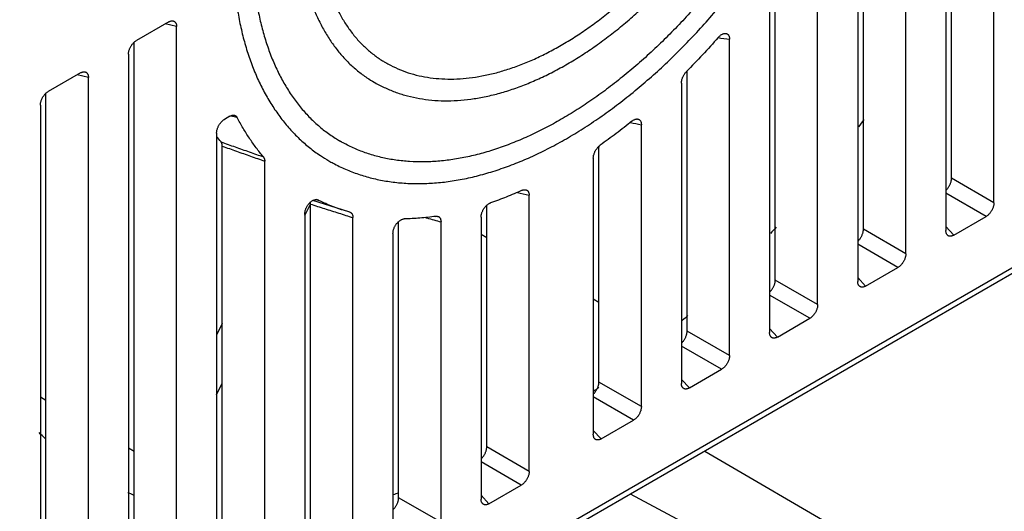
# Model space of a CAD drawing. Units: inches. Extents: x 7.8 to 62.6, y 7.8 to 49.4.
# Drawn here: x 57.3 to 59, y 38.6 to 39.4 of the extents above; entities that cross this region are included whole.
import ezdxf

# ---------------------------------------------------------------- set-up
doc = ezdxf.new("R2010")
doc.units = ezdxf.units.IN
doc.header["$LTSCALE"] = 1.21
doc.header["$MEASUREMENT"] = 0
doc.layers.get('0').update_dxf_attribs({"linetype": 'CONTINUOUS'})

msp = doc.modelspace()

# ---------------------------------------------------------------- linework, layer by layer
at = {"color": 7, "linetype": 'Continuous'}
for p, q in [((59.0263, 39.1217), (59.0263, 40.2455)), ((58.9527, 39.1642), (58.9527, 40.2182)), ((58.9429, 40.1973), (58.9429, 39.0735)), ((58.8734, 39.0334), (58.8734, 39.9326)), ((58.7998, 39.0759), (58.7998, 39.8157)), ((58.79, 39.7876), (58.79, 38.9853)), ((58.7205, 38.9452), (58.7205, 39.6151)), ((58.647, 38.9876), (58.647, 39.5354)), ((58.6372, 39.5132), (58.6372, 38.897)), ((57.5951, 39.435), (57.5391, 39.4027)), ((57.6088, 39.4271), (57.5892, 39.4316)), ((57.6088, 38.3033), (57.6088, 39.4271)), ((57.5352, 38.3458), (57.5352, 39.3998)), ((58.5677, 38.8569), (58.5677, 39.4053)), ((57.5254, 39.3789), (57.5254, 38.2551)), ((57.4422, 39.3467), (57.3862, 39.3144)), ((57.4559, 39.3388), (57.4363, 39.3433)), ((58.4941, 38.8994), (58.4941, 39.3501)), ((57.4559, 38.4477), (57.4559, 39.3388)), ((58.4843, 39.3292), (58.4843, 38.8088)), ((57.3823, 38.4902), (57.3823, 39.3115)), ((57.3725, 39.2907), (57.3725, 38.3996)), ((57.7014, 39.2717), (57.6919, 39.2662)), ((58.4148, 38.7686), (58.4148, 39.257)), ((57.6782, 39.2425), (57.6782, 38.3434)), ((59.4364, 39.2277), (57.1152, 37.8876)), ((59.4303, 39.2142), (57.1091, 37.8741)), ((57.6881, 38.434), (57.6881, 39.2198)), ((58.3409, 39.2193), (58.3412, 39.2178)), ((58.3412, 38.8111), (58.3412, 39.2196)), ((57.7616, 38.3915), (57.7616, 39.1938)), ((58.3314, 39.1988), (58.3314, 38.7205)), ((59.0263, 39.1217), (58.9527, 39.1642)), ((59.0126, 39.098), (58.9429, 39.1382)), ((57.8311, 39.0998), (57.8408, 39.1194)), ((57.8409, 38.5223), (57.8409, 39.1194)), ((57.8965, 39.1092), (57.8449, 39.1257)), ((57.8526, 39.127), (57.8541, 39.1264)), ((58.2202, 38.6563), (58.2202, 39.1346)), ((57.8311, 39.1016), (57.8311, 38.4317)), ((57.9092, 39.1054), (57.8965, 39.1092)), ((58.1467, 38.6988), (58.1467, 39.1174)), ((57.9145, 38.4798), (57.9145, 39.096)), ((57.9938, 38.6105), (57.9938, 39.0892)), ((58.0674, 38.5681), (58.0674, 39.0885)), ((58.1369, 39.0965), (58.1369, 38.6082)), ((58.9566, 39.0656), (59.0126, 39.098)), ((57.984, 39.0683), (57.984, 38.5199)), ((58.8734, 39.0334), (58.7998, 39.0759)), ((58.9566, 39.0656), (58.9429, 39.0803)), ((58.1369, 39.0674), (58.1467, 39.0617)), ((58.8597, 39.0097), (58.79, 39.05)), ((58.8037, 38.9774), (58.8597, 39.0097)), ((58.7205, 38.9452), (58.647, 38.9876)), ((58.8037, 38.9774), (58.79, 38.992)), ((58.3314, 38.955), (58.3412, 38.9494)), ((58.7069, 38.9215), (58.6372, 38.9617)), ((58.6508, 38.8891), (58.7069, 38.9215)), ((57.6881, 38.9123), (57.6782, 38.8924)), ((58.5677, 38.8569), (58.4941, 38.8994)), ((58.6508, 38.8891), (58.6372, 38.9038)), ((58.554, 38.8332), (58.4843, 38.8734)), ((58.498, 38.8009), (58.554, 38.8332)), ((58.498, 38.8009), (58.4843, 38.8155)), ((57.6782, 38.7891), (57.6881, 38.809)), ((58.4148, 38.7686), (58.3412, 38.8111)), ((57.3725, 38.7853), (57.3823, 38.7796)), ((58.4011, 38.7449), (58.3314, 38.7852)), ((58.3451, 38.7126), (58.4011, 38.7449)), ((58.3451, 38.7126), (58.3314, 38.7273)), ((57.5254, 38.697), (57.5352, 38.6914)), ((58.2202, 38.6563), (58.1467, 38.6988)), ((58.5248, 38.6914), (59.0179, 38.4043)), ((58.2066, 38.6326), (58.1369, 38.6729)), ((58.1505, 38.6003), (58.2066, 38.6326)), ((58.0674, 38.5681), (57.9938, 38.6105)), ((58.1505, 38.6003), (58.1369, 38.6149)), ((58.493, 38.5646), (58.3958, 38.6169))]:
    msp.add_line(p, q, dxfattribs=at)
for points, knots in [([(57.8729, 39.1944), (57.8753, 39.193), (57.8847, 39.1877), (57.9016, 39.1795), (57.9241, 39.1709), (57.9476, 39.164), (57.9719, 39.159), (57.9971, 39.1559), (58.023, 39.1546), (58.0496, 39.1553), (58.0768, 39.1578), (58.1046, 39.1623), (58.1328, 39.1687), (58.1614, 39.177), (58.1902, 39.1872), (58.2193, 39.1991), (58.2485, 39.2129), (58.2777, 39.2285), (58.3069, 39.2457), (58.336, 39.2646), (58.3649, 39.2851), (58.3935, 39.3072), (58.4219, 39.3308), (58.4498, 39.3557), (58.4773, 39.3821), (58.5043, 39.4097), (58.5306, 39.4385), (58.5563, 39.4685), (58.5813, 39.4996), (58.6055, 39.5317), (58.6289, 39.5646), (58.6514, 39.5984), (58.6729, 39.6329), (58.6934, 39.6681), (58.7129, 39.7039), (58.7312, 39.7401), (58.7484, 39.7767), (58.7644, 39.8137), (58.7791, 39.8508), (58.7926, 39.888), (58.8048, 39.9253), (58.8156, 39.9624), (58.825, 39.9994), (58.8331, 40.0362), (58.8397, 40.0726), (58.8449, 40.1086), (58.8486, 40.144), (58.8509, 40.1788), (58.8514, 40.2018), (58.8514, 40.2131)], [0, 0, 0, 0, 0.008296, 0.032197, 0.056282, 0.080656, 0.105429, 0.130737, 0.156632, 0.18319, 0.210508, 0.238589, 0.267479, 0.29722, 0.327791, 0.359216, 0.39149, 0.424579, 0.458494, 0.493193, 0.528634, 0.564816, 0.601669, 0.639151, 0.677235, 0.715847, 0.754939, 0.794461, 0.834341, 0.874525, 0.914948, 0.955542, 0.996245, 1.03699, 1.077709, 1.118334, 1.158802, 1.19905, 1.239004, 1.278615, 1.317814, 1.35654, 1.394752, 1.43238, 1.469382, 1.505725, 1.541339, 1.576211, 1.610321, 1.610321, 1.610321, 1.610321]), ([(58.8178, 40.2051), (58.8178, 40.1944), (58.8173, 40.1728), (58.8152, 40.1399), (58.8118, 40.1065), (58.8069, 40.0725), (58.8007, 40.038), (58.7931, 40.0032), (58.7842, 39.9681), (58.774, 39.9327), (58.7626, 39.8973), (58.7499, 39.8619), (58.7359, 39.8265), (58.7208, 39.7914), (58.7046, 39.7564), (58.6872, 39.7219), (58.6688, 39.6877), (58.6494, 39.6541), (58.629, 39.6211), (58.6078, 39.5888), (58.5857, 39.5572), (58.5627, 39.5266), (58.5391, 39.4968), (58.5148, 39.4681), (58.4898, 39.4405), (58.4643, 39.414), (58.4384, 39.3887), (58.412, 39.3648), (58.3852, 39.3421), (58.3582, 39.3209), (58.331, 39.3012), (58.3036, 39.283), (58.2762, 39.2663), (58.2487, 39.2512), (58.2214, 39.2378), (58.1941, 39.2261), (58.1671, 39.216), (58.1403, 39.2077), (58.1139, 39.2012), (58.0879, 39.1964), (58.0623, 39.1934), (58.0374, 39.1922), (58.013, 39.1928), (57.9892, 39.1952), (57.9663, 39.1994), (57.9441, 39.2054), (57.9227, 39.2132), (57.9057, 39.2211), (57.8958, 39.2265), (57.8926, 39.2284)], [0, 0, 0, 0, 0.032108, 0.064995, 0.098632, 0.132984, 0.16801, 0.203666, 0.239903, 0.27667, 0.313911, 0.351568, 0.389581, 0.427887, 0.466424, 0.505126, 0.543928, 0.582763, 0.621564, 0.660266, 0.698803, 0.73711, 0.775123, 0.812779, 0.85002, 0.886787, 0.923024, 0.95868, 0.993705, 1.028057, 1.061694, 1.09458, 1.126688, 1.157992, 1.188476, 1.218131, 1.246955, 1.274956, 1.30215, 1.328564, 1.354237, 1.379216, 1.403564, 1.427352, 1.450665, 1.473594, 1.496244, 1.518723, 1.529928, 1.529928, 1.529928, 1.529928]), ([(57.9515, 39.3305), (57.9519, 39.3303), (57.9582, 39.3267), (57.9707, 39.3203), (57.9897, 39.3126), (58.0094, 39.3065), (58.03, 39.3021), (58.0513, 39.2993), (58.0733, 39.2982), (58.0959, 39.2987), (58.1191, 39.301), (58.1427, 39.305), (58.1668, 39.3107), (58.1911, 39.3181), (58.2157, 39.3272), (58.2404, 39.3379), (58.2652, 39.3501), (58.29, 39.3639), (58.3147, 39.3792), (58.3393, 39.396), (58.3637, 39.4142), (58.3878, 39.4337), (58.4115, 39.4545), (58.4349, 39.4765), (58.4578, 39.4996), (58.4802, 39.5239), (58.502, 39.5492), (58.5232, 39.5754), (58.5436, 39.6026), (58.5633, 39.6305), (58.5822, 39.6591), (58.6003, 39.6884), (58.6174, 39.7183), (58.6336, 39.7486), (58.6488, 39.7794), (58.6629, 39.8105), (58.676, 39.8418), (58.6879, 39.8732), (58.6987, 39.9047), (58.7083, 39.9362), (58.7167, 39.9676), (58.7239, 39.9988), (58.7298, 40.0297), (58.7344, 40.0602), (58.7377, 40.0903), (58.7397, 40.1198), (58.7402, 40.1393), (58.7402, 40.149)], [0, 0, 0, 0, 0.001397, 0.021651, 0.042044, 0.062682, 0.083663, 0.105118, 0.127099, 0.149673, 0.172933, 0.196873, 0.221544, 0.246967, 0.273121, 0.300044, 0.327699, 0.356066, 0.385159, 0.414912, 0.445316, 0.476335, 0.507912, 0.54003, 0.572622, 0.605639, 0.639042, 0.672761, 0.706746, 0.740939, 0.775274, 0.809697, 0.844144, 0.878553, 0.912861, 0.947013, 0.980943, 1.014595, 1.04792, 1.080843, 1.113333, 1.145334, 1.176788, 1.207675, 1.237931, 1.267535, 1.296476, 1.296476, 1.296476, 1.296476]), ([(57.9712, 39.3646), (57.974, 39.363), (57.9823, 39.3584), (57.9969, 39.3517), (58.0151, 39.3453), (58.0341, 39.3406), (58.0538, 39.3374), (58.0742, 39.3359), (58.0951, 39.336), (58.1166, 39.3378), (58.1385, 39.3412), (58.1609, 39.3462), (58.1835, 39.3528), (58.2065, 39.3609), (58.2296, 39.3707), (58.2528, 39.3819), (58.2761, 39.3947), (58.2995, 39.4089), (58.3227, 39.4245), (58.3458, 39.4415), (58.3687, 39.4598), (58.3913, 39.4794), (58.4136, 39.5002), (58.4355, 39.5221), (58.4569, 39.5451), (58.4778, 39.5692), (58.4981, 39.5941), (58.5178, 39.62), (58.5367, 39.6466), (58.5549, 39.674), (58.5723, 39.702), (58.5887, 39.7306), (58.6043, 39.7596), (58.6189, 39.789), (58.6325, 39.8188), (58.6451, 39.8487), (58.6566, 39.8788), (58.667, 39.9089), (58.6762, 39.9389), (58.6842, 39.9689), (58.6911, 39.9986), (58.6967, 40.0279), (58.7011, 40.0569), (58.7043, 40.0854), (58.7062, 40.1134), (58.7066, 40.1318), (58.7066, 40.1409)], [0, 0, 0, 0, 0.00952, 0.028627, 0.047899, 0.067442, 0.087354, 0.107723, 0.128626, 0.150129, 0.172286, 0.195137, 0.218714, 0.243035, 0.268111, 0.29394, 0.320515, 0.347819, 0.375829, 0.404516, 0.433846, 0.463777, 0.494265, 0.525262, 0.556716, 0.588572, 0.620772, 0.653257, 0.685965, 0.718833, 0.751798, 0.784795, 0.81776, 0.850628, 0.883336, 0.915821, 0.948021, 0.979877, 1.011332, 1.042329, 1.072817, 1.102749, 1.132078, 1.160766, 1.188776, 1.216081, 1.216081, 1.216081, 1.216081]), ([(57.8508, 39.6355), (57.8508, 39.6267), (57.8512, 39.6096), (57.853, 39.5842), (57.856, 39.5598), (57.8602, 39.5364), (57.8657, 39.514), (57.8723, 39.4927), (57.88, 39.4725), (57.8889, 39.4535), (57.899, 39.4357), (57.9101, 39.4193), (57.9225, 39.4041), (57.9359, 39.3904), (57.9503, 39.3781), (57.9624, 39.3698), (57.9695, 39.3656), (57.9712, 39.3646)], [0, 0, 0, 0, 0.0261653, 0.0515295, 0.0761068, 0.0999163, 0.1229411, 0.1452335, 0.1668188, 0.1877443, 0.2081136, 0.2279687, 0.2474174, 0.2665546, 0.2854587, 0.3042444, 0.3102944, 0.3102944, 0.3102944, 0.3102944]), ([(57.8172, 39.6274), (57.8172, 39.6182), (57.8176, 39.5999), (57.8196, 39.5729), (57.8228, 39.5468), (57.8273, 39.5217), (57.8331, 39.4976), (57.8401, 39.4746), (57.8484, 39.4529), (57.8579, 39.4323), (57.8685, 39.4131), (57.8804, 39.3952), (57.8934, 39.3787), (57.9074, 39.3637), (57.9225, 39.3502), (57.9373, 39.3392), (57.9472, 39.333), (57.9515, 39.3305)], [0, 0, 0, 0, 0.0278167, 0.0548668, 0.0811414, 0.1066401, 0.1313719, 0.1553555, 0.1786202, 0.201207, 0.2231685, 0.2445691, 0.2654852, 0.2860043, 0.3062236, 0.3262481, 0.341209, 0.341209, 0.341209, 0.341209]), ([(57.706, 39.5632), (57.706, 39.5524), (57.7065, 39.5311), (57.7086, 39.4996), (57.7121, 39.4691), (57.717, 39.4396), (57.7233, 39.4113), (57.731, 39.3841), (57.74, 39.3582), (57.7504, 39.3336), (57.7621, 39.3104), (57.7751, 39.2886), (57.7893, 39.2684), (57.8047, 39.2497), (57.8213, 39.2325), (57.8391, 39.2171), (57.8564, 39.2044), (57.8679, 39.1973), (57.8729, 39.1944)], [0, 0, 0, 0, 0.0323944, 0.0639542, 0.0946697, 0.1245391, 0.1535692, 0.1817762, 0.2091863, 0.2358362, 0.2617738, 0.2870585, 0.3117608, 0.3359628, 0.3597564, 0.3832426, 0.4065297, 0.4239365, 0.4239365, 0.4239365, 0.4239365]), ([(57.7396, 39.5713), (57.7396, 39.561), (57.74, 39.5406), (57.742, 39.5106), (57.7454, 39.4816), (57.7501, 39.4536), (57.7561, 39.4268), (57.7635, 39.4011), (57.7721, 39.3767), (57.782, 39.3535), (57.7931, 39.3317), (57.8056, 39.3113), (57.8192, 39.2923), (57.8341, 39.2748), (57.8502, 39.2589), (57.8674, 39.2447), (57.8818, 39.2348), (57.8904, 39.2297), (57.8926, 39.2284)], [0, 0, 0, 0, 0.0309219, 0.060975, 0.0901633, 0.1185182, 0.1460143, 0.1726845, 0.1985762, 0.2237125, 0.2481756, 0.2720356, 0.295358, 0.318259, 0.3408187, 0.3631297, 0.385311, 0.3930216, 0.3930216, 0.3930216, 0.3930216]), ([(57.5951, 39.435), (57.5956, 39.4353), (57.5967, 39.4359), (57.5983, 39.4365), (57.5999, 39.4368), (57.6014, 39.4369), (57.6025, 39.4368), (57.6029, 39.4367), (57.603, 39.4367)], [0, 0, 0, 0, 0.001876342, 0.00362845, 0.005248349, 0.006752244, 0.008173839, 0.008263653, 0.008263653, 0.008263653, 0.008263653]), ([(57.603, 39.4367), (57.6034, 39.4366), (57.6042, 39.4363), (57.6054, 39.4357), (57.6064, 39.4347), (57.6072, 39.4336), (57.6079, 39.4322), (57.6084, 39.4307), (57.6087, 39.4289), (57.6088, 39.4277), (57.6088, 39.4271)], [0, 0, 0, 0, 0.00127036, 0.00260169, 0.00396155, 0.00538282, 0.00688564, 0.0085054, 0.01026014, 0.01214248, 0.01214248, 0.01214248, 0.01214248]), ([(58.548, 39.4081), (58.5485, 39.4086), (58.5495, 39.4097), (58.5511, 39.4112), (58.5528, 39.4125), (58.5544, 39.4135), (58.556, 39.4143), (58.5576, 39.4149), (58.5592, 39.4152), (58.5603, 39.4152), (58.561, 39.4152), (58.5612, 39.4152)], [0, 0, 0, 0, 0.00230237, 0.0045134, 0.00659978, 0.00854093, 0.01033857, 0.01200689, 0.01354962, 0.01499028, 0.0155614, 0.0155614, 0.0155614, 0.0155614]), ([(58.5612, 39.4152), (58.5615, 39.4151), (58.5621, 39.415), (58.5632, 39.4146), (58.5644, 39.4139), (58.5653, 39.413), (58.5662, 39.4119), (58.5668, 39.4105), (58.5673, 39.4089), (58.5676, 39.4071), (58.5677, 39.4059), (58.5677, 39.4053)], [0, 0, 0, 0, 0.00078696, 0.00209944, 0.00340019, 0.00473557, 0.00613897, 0.00765054, 0.00929748, 0.01108527, 0.01300334, 0.01300334, 0.01300334, 0.01300334]), ([(57.5254, 39.3789), (57.5254, 39.3796), (57.5254, 39.381), (57.5258, 39.383), (57.5262, 39.3851), (57.5269, 39.3873), (57.5278, 39.3894), (57.5288, 39.3914), (57.5299, 39.3934), (57.5312, 39.3954), (57.5326, 39.3971), (57.5341, 39.3988), (57.5357, 39.4003), (57.5373, 39.4016), (57.5385, 39.4023), (57.5391, 39.4027)], [0, 0, 0, 0, 0.00199159, 0.00408448, 0.00625031, 0.00847555, 0.01076072, 0.0130705, 0.01537643, 0.01768684, 0.01997226, 0.02219696, 0.02436379, 0.02646081, 0.02845911, 0.02845911, 0.02845911, 0.02845911]), ([(58.548, 39.4081), (58.5391, 39.3979), (58.5211, 39.378), (58.5025, 39.3586), (58.4932, 39.3491)], [0, 0, 0, 0, 0.04049147, 0.08048965, 0.08048965, 0.08048965, 0.08048965]), ([(57.4422, 39.3467), (57.4427, 39.347), (57.4438, 39.3476), (57.4455, 39.3482), (57.4471, 39.3486), (57.4486, 39.3487), (57.4496, 39.3486), (57.4501, 39.3484), (57.4501, 39.3484)], [0, 0, 0, 0, 0.001876341, 0.00362845, 0.005248349, 0.006752244, 0.008173839, 0.008263653, 0.008263653, 0.008263653, 0.008263653]), ([(57.4501, 39.3484), (57.4505, 39.3483), (57.4513, 39.3481), (57.4525, 39.3474), (57.4535, 39.3465), (57.4544, 39.3453), (57.4551, 39.344), (57.4555, 39.3424), (57.4558, 39.3407), (57.4559, 39.3395), (57.4559, 39.3388)], [0, 0, 0, 0, 0.00127036, 0.00260169, 0.00396155, 0.00538282, 0.00688564, 0.0085054, 0.01026014, 0.01214248, 0.01214248, 0.01214248, 0.01214248]), ([(58.4843, 39.3292), (58.4843, 39.3299), (58.4844, 39.3312), (58.4847, 39.3333), (58.4852, 39.3354), (58.4858, 39.3375), (58.4867, 39.3396), (58.4877, 39.3417), (58.4889, 39.3437), (58.4902, 39.3457), (58.4916, 39.3475), (58.4926, 39.3486), (58.4932, 39.3491)], [0, 0, 0, 0, 0.00197803, 0.00406504, 0.00623219, 0.0084618, 0.01075969, 0.01309127, 0.01542022, 0.01775097, 0.0200607, 0.022311, 0.022311, 0.022311, 0.022311]), ([(57.3725, 39.2907), (57.3725, 39.2914), (57.3726, 39.2927), (57.3729, 39.2948), (57.3734, 39.2969), (57.374, 39.299), (57.3749, 39.3011), (57.3759, 39.3032), (57.3771, 39.3052), (57.3783, 39.3071), (57.3798, 39.3089), (57.3813, 39.3105), (57.3828, 39.312), (57.3845, 39.3133), (57.3856, 39.3141), (57.3862, 39.3144)], [0, 0, 0, 0, 0.00199159, 0.00408448, 0.00625031, 0.00847555, 0.01076072, 0.0130705, 0.01537643, 0.01768684, 0.01997226, 0.02219696, 0.02436379, 0.02646081, 0.02845911, 0.02845911, 0.02845911, 0.02845911]), ([(57.7014, 39.2717), (57.7019, 39.272), (57.7029, 39.2725), (57.7045, 39.2731), (57.706, 39.2735), (57.7074, 39.2736), (57.7086, 39.2735), (57.7093, 39.2734), (57.7095, 39.2733)], [0, 0, 0, 0, 0.001755057, 0.003406292, 0.004944972, 0.006380405, 0.007742627, 0.008509758, 0.008509758, 0.008509758, 0.008509758]), ([(57.7095, 39.2733), (57.7097, 39.2733), (57.7103, 39.2731), (57.7112, 39.2726), (57.7123, 39.2719), (57.7132, 39.2709), (57.7136, 39.2701), (57.7138, 39.2697)], [0, 0, 0, 0, 0.000538521, 0.001807462, 0.003086358, 0.004407791, 0.005791322, 0.005791322, 0.005791322, 0.005791322]), ([(57.6782, 39.2425), (57.6782, 39.2432), (57.6783, 39.2446), (57.6786, 39.2466), (57.6791, 39.2487), (57.6798, 39.2509), (57.6806, 39.253), (57.6816, 39.255), (57.6828, 39.257), (57.6841, 39.259), (57.6855, 39.2607), (57.687, 39.2624), (57.6886, 39.2639), (57.6902, 39.2652), (57.6914, 39.2659), (57.6919, 39.2662)], [0, 0, 0, 0, 0.00199159, 0.00408448, 0.00625031, 0.00847555, 0.01076072, 0.0130705, 0.01537643, 0.01768684, 0.01997226, 0.02219696, 0.02436379, 0.02646081, 0.02845911, 0.02845911, 0.02845911, 0.02845911]), ([(57.7594, 39.2012), (57.755, 39.2063), (57.7466, 39.2169), (57.7348, 39.2335), (57.7238, 39.2512), (57.7171, 39.2634), (57.7138, 39.2697)], [0, 0, 0, 0, 0.02008067, 0.04048285, 0.06124351, 0.08239543, 0.08239543, 0.08239543, 0.08239543]), ([(58.3984, 39.263), (58.3894, 39.2558), (58.3714, 39.2416), (58.3529, 39.2281), (58.3436, 39.2215)], [0, 0, 0, 0, 0.0346951, 0.06875141, 0.06875141, 0.06875141, 0.06875141]), ([(58.3984, 39.263), (58.3989, 39.2635), (58.4, 39.2643), (58.4016, 39.2653), (58.4033, 39.266), (58.4048, 39.2666), (58.4064, 39.2668), (58.4077, 39.2669), (58.4085, 39.2668), (58.4088, 39.2667)], [0, 0, 0, 0, 0.00203582, 0.00396058, 0.00575333, 0.00741004, 0.0089569, 0.01040564, 0.01133738, 0.01133738, 0.01133738, 0.01133738]), ([(58.4088, 39.2667), (58.4089, 39.2667), (58.4095, 39.2666), (58.4104, 39.2662), (58.4116, 39.2655), (58.4125, 39.2646), (58.4134, 39.2634), (58.414, 39.2621), (58.4145, 39.2605), (58.4147, 39.2588), (58.4148, 39.2576), (58.4148, 39.257)], [0, 0, 0, 0, 0.00043315, 0.00173918, 0.00304318, 0.00437972, 0.00577478, 0.00725431, 0.00885504, 0.0105857, 0.01243669, 0.01243669, 0.01243669, 0.01243669]), ([(57.6881, 39.2198), (57.6881, 39.2203), (57.688, 39.2212), (57.6878, 39.2226), (57.6875, 39.2239), (57.6871, 39.2251), (57.6865, 39.2262), (57.6861, 39.2268), (57.6858, 39.2271)], [0, 0, 0, 0, 0.001482069, 0.002891685, 0.00422305, 0.005483073, 0.006681261, 0.007822102, 0.007822102, 0.007822102, 0.007822102]), ([(57.6858, 39.2271), (57.694, 39.2242), (57.7103, 39.2185), (57.7348, 39.2099), (57.7512, 39.2041), (57.7594, 39.2012)], [0, 0, 0, 0, 0.02590941, 0.05189366, 0.07795273, 0.07795273, 0.07795273, 0.07795273]), ([(58.3314, 39.1988), (58.3314, 39.1995), (58.3315, 39.2008), (58.3318, 39.2029), (58.3323, 39.205), (58.333, 39.2072), (58.3338, 39.2093), (58.3349, 39.2114), (58.336, 39.2134), (58.3374, 39.2153), (58.3388, 39.2171), (58.3403, 39.2188), (58.3419, 39.2203), (58.343, 39.2211), (58.3436, 39.2215)], [0, 0, 0, 0, 0.00199546, 0.00410236, 0.00629031, 0.00852994, 0.0108218, 0.01316299, 0.01551461, 0.01783731, 0.02012778, 0.0223858, 0.02457873, 0.02667223, 0.02667223, 0.02667223, 0.02667223]), ([(57.6881, 39.2198), (57.6962, 39.2169), (57.7125, 39.2111), (57.7371, 39.2025), (57.7534, 39.1967), (57.7616, 39.1938)], [0, 0, 0, 0, 0.02592643, 0.05192793, 0.07800446, 0.07800446, 0.07800446, 0.07800446]), ([(57.7594, 39.2012), (57.7596, 39.2009), (57.7601, 39.2003), (57.7606, 39.1992), (57.7611, 39.198), (57.7614, 39.1967), (57.7616, 39.1953), (57.7616, 39.1943), (57.7616, 39.1938)], [0, 0, 0, 0, 0.001148664, 0.002354975, 0.003623921, 0.00496555, 0.006387063, 0.007881984, 0.007881984, 0.007881984, 0.007881984]), ([(58.9429, 39.1433), (58.9433, 39.1436), (58.9441, 39.1445), (58.9455, 39.1459), (58.9469, 39.1477), (58.9482, 39.1496), (58.9493, 39.1516), (58.9503, 39.1537), (58.9512, 39.1558), (58.9518, 39.1579), (58.9523, 39.1601), (58.9526, 39.1621), (58.9527, 39.1635), (58.9527, 39.1642)], [0, 0, 0, 0, 0.00141387, 0.00363878, 0.00592383, 0.00823386, 0.01053972, 0.01284977, 0.01513521, 0.01736016, 0.01952664, 0.02162341, 0.02362192, 0.02362192, 0.02362192, 0.02362192]), ([(58.2081, 39.1433), (58.199, 39.1392), (58.1809, 39.1315), (58.1624, 39.1247), (58.1533, 39.1215)], [0, 0, 0, 0, 0.02986118, 0.0589808, 0.0589808, 0.0589808, 0.0589808]), ([(58.2081, 39.1433), (58.2086, 39.1435), (58.2097, 39.1439), (58.2113, 39.1443), (58.2128, 39.1444), (58.2139, 39.1443), (58.2145, 39.1442), (58.2146, 39.1442)], [0, 0, 0, 0, 0.001769335, 0.003423237, 0.004958811, 0.006389928, 0.006684288, 0.006684288, 0.006684288, 0.006684288]), ([(58.2146, 39.1442), (58.2149, 39.1441), (58.2157, 39.1438), (58.2168, 39.1432), (58.2178, 39.1423), (58.2187, 39.1411), (58.2194, 39.1397), (58.2199, 39.1382), (58.2202, 39.1364), (58.2202, 39.1352), (58.2202, 39.1346)], [0, 0, 0, 0, 0.00107744, 0.00243523, 0.00381126, 0.00523341, 0.00674249, 0.00837488, 0.01013625, 0.01201545, 0.01201545, 0.01201545, 0.01201545]), ([(57.8311, 39.1016), (57.8311, 39.1023), (57.8312, 39.1038), (57.8315, 39.106), (57.832, 39.1082), (57.8327, 39.1105), (57.8336, 39.1126), (57.8346, 39.1147), (57.8358, 39.1167), (57.837, 39.1186), (57.8384, 39.1204), (57.8399, 39.1219), (57.8414, 39.1233), (57.843, 39.1246), (57.8446, 39.1256), (57.8463, 39.1264), (57.848, 39.1269), (57.8496, 39.1272), (57.8512, 39.1272), (57.8522, 39.1271), (57.8526, 39.127)], [0, 0, 0, 0, 0.00218386, 0.00444618, 0.00675028, 0.0090715, 0.01141836, 0.01376645, 0.01608009, 0.01833777, 0.02056114, 0.0227302, 0.02481787, 0.02680964, 0.02873032, 0.0305687, 0.03231028, 0.03395728, 0.03554297, 0.03698279, 0.03698279, 0.03698279, 0.03698279]), ([(57.8409, 39.1197), (57.8409, 39.1202), (57.8409, 39.1212), (57.8407, 39.1221), (57.8406, 39.1226)], [0, 0, 0, 0, 0.001393763, 0.002848973, 0.002848973, 0.002848973, 0.002848973]), ([(57.8409, 39.1194), (57.8491, 39.1168), (57.8654, 39.1116), (57.8899, 39.1038), (57.9063, 39.0986), (57.9145, 39.096)], [0, 0, 0, 0, 0.02565353, 0.05137984, 0.07717887, 0.07717887, 0.07717887, 0.07717887]), ([(57.8965, 39.1092), (57.8943, 39.1099), (57.886, 39.1127), (57.8718, 39.1181), (57.8599, 39.1235), (57.8541, 39.1264)], [0, 0, 0, 0, 0.00672464, 0.02628259, 0.04573187, 0.04573187, 0.04573187, 0.04573187]), ([(58.1369, 39.0965), (58.1369, 39.0972), (58.1369, 39.0985), (58.1372, 39.1006), (58.1377, 39.1026), (58.1383, 39.1047), (58.1391, 39.1068), (58.1401, 39.1088), (58.1412, 39.1108), (58.1424, 39.1126), (58.1438, 39.1144), (58.1452, 39.116), (58.1467, 39.1175), (58.1483, 39.1188), (58.1499, 39.1199), (58.1516, 39.1208), (58.1527, 39.1213), (58.1533, 39.1215)], [0, 0, 0, 0, 0.00196142, 0.00401902, 0.0061442, 0.00831495, 0.01053891, 0.01279662, 0.01505411, 0.01728669, 0.01950904, 0.02169641, 0.02381717, 0.02585558, 0.02782244, 0.02970036, 0.03146926, 0.03146926, 0.03146926, 0.03146926]), ([(59.0263, 39.1217), (59.0263, 39.121), (59.0262, 39.1197), (59.0259, 39.1176), (59.0254, 39.1155), (59.0247, 39.1134), (59.0239, 39.1113), (59.0229, 39.1092), (59.0217, 39.1072), (59.0204, 39.1053), (59.019, 39.1035), (59.0175, 39.1018), (59.016, 39.1004), (59.0143, 39.0991), (59.0132, 39.0983), (59.0126, 39.098)], [0, 0, 0, 0, 0.00199159, 0.00408448, 0.00625031, 0.00847555, 0.01076072, 0.0130705, 0.01537643, 0.01768684, 0.01997226, 0.02219696, 0.02436379, 0.02646081, 0.02845911, 0.02845911, 0.02845911, 0.02845911]), ([(57.9092, 39.1054), (57.9095, 39.1053), (57.9103, 39.105), (57.9113, 39.1044), (57.9123, 39.1034), (57.9131, 39.1023), (57.9137, 39.101), (57.9142, 39.0994), (57.9144, 39.0978), (57.9145, 39.0966), (57.9145, 39.096)], [0, 0, 0, 0, 0.0010474, 0.00235716, 0.00368552, 0.00507462, 0.00654659, 0.00811443, 0.00979903, 0.01159436, 0.01159436, 0.01159436, 0.01159436]), ([(57.984, 39.0683), (57.984, 39.0689), (57.9841, 39.0703), (57.9844, 39.0724), (57.9848, 39.0746), (57.9855, 39.0767), (57.9863, 39.0788), (57.9873, 39.0808), (57.9884, 39.0828), (57.9897, 39.0846), (57.991, 39.0864), (57.9924, 39.088), (57.9939, 39.0894), (57.9955, 39.0907), (57.9971, 39.0918), (57.9988, 39.0927), (58.0004, 39.0933), (58.0021, 39.0937), (58.0032, 39.0938), (58.0037, 39.0938)], [0, 0, 0, 0, 0.00203328, 0.0041617, 0.00635373, 0.00857906, 0.01082361, 0.01308398, 0.01533646, 0.01757535, 0.01977533, 0.02193393, 0.02402794, 0.02605492, 0.02799796, 0.02986083, 0.03164054, 0.03332582, 0.03491113, 0.03491113, 0.03491113, 0.03491113]), ([(58.0585, 39.0982), (58.0493, 39.0969), (58.0311, 39.0948), (58.0127, 39.0939), (58.0037, 39.0938)], [0, 0, 0, 0, 0.02785564, 0.05499939, 0.05499939, 0.05499939, 0.05499939]), ([(58.0405, 39.0962), (58.0412, 39.0959), (58.0502, 39.0934), (58.0592, 39.0908), (58.0674, 39.0885)], [0, 0, 0, 0, 0.00239578, 0.02796479, 0.02796479, 0.02796479, 0.02796479]), ([(58.0585, 39.0982), (58.059, 39.0982), (58.06, 39.0983), (58.0611, 39.0982), (58.0617, 39.098), (58.0619, 39.098)], [0, 0, 0, 0, 0.001522825, 0.002961407, 0.00342392, 0.00342392, 0.00342392, 0.00342392]), ([(58.0619, 39.098), (58.0622, 39.0979), (58.0629, 39.0977), (58.064, 39.0971), (58.065, 39.0961), (58.0659, 39.095), (58.0665, 39.0936), (58.067, 39.0921), (58.0673, 39.0903), (58.0674, 39.0891), (58.0674, 39.0885)], [0, 0, 0, 0, 0.00091218, 0.00225683, 0.00362811, 0.00505535, 0.00655936, 0.00817742, 0.00992257, 0.01178535, 0.01178535, 0.01178535, 0.01178535]), ([(58.79, 39.0551), (58.7904, 39.0554), (58.7913, 39.0562), (58.7926, 39.0577), (58.794, 39.0595), (58.7953, 39.0614), (58.7964, 39.0634), (58.7975, 39.0655), (58.7983, 39.0676), (58.799, 39.0697), (58.7995, 39.0718), (58.7998, 39.0739), (58.7998, 39.0752), (58.7998, 39.0759)], [0, 0, 0, 0, 0.00141387, 0.00363878, 0.00592383, 0.00823386, 0.01053972, 0.01284977, 0.01513521, 0.01736016, 0.01952664, 0.02162341, 0.02362192, 0.02362192, 0.02362192, 0.02362192]), ([(58.9454, 39.0658), (58.9454, 39.0659), (58.945, 39.0662), (58.9444, 39.067), (58.9437, 39.0684), (58.9433, 39.07), (58.943, 39.0717), (58.9429, 39.0729), (58.9429, 39.0735)], [0, 0, 0, 0, 0.000083037, 0.001504305, 0.003007127, 0.004626884, 0.006381632, 0.008263966, 0.008263966, 0.008263966, 0.008263966]), ([(58.9566, 39.0656), (58.956, 39.0653), (58.955, 39.0648), (58.9533, 39.0642), (58.9517, 39.0638), (58.9502, 39.0637), (58.9488, 39.0639), (58.9475, 39.0643), (58.9463, 39.065), (58.9457, 39.0655), (58.9454, 39.0658)], [0, 0, 0, 0, 0.00187634, 0.00362845, 0.00524835, 0.00675224, 0.00817384, 0.00953359, 0.01086492, 0.01214214, 0.01214214, 0.01214214, 0.01214214]), ([(58.8734, 39.0334), (58.8734, 39.0328), (58.8733, 39.0314), (58.873, 39.0293), (58.8725, 39.0272), (58.8719, 39.0251), (58.871, 39.023), (58.87, 39.0209), (58.8689, 39.0189), (58.8676, 39.017), (58.8662, 39.0152), (58.8647, 39.0136), (58.8631, 39.0121), (58.8615, 39.0108), (58.8603, 39.0101), (58.8597, 39.0097)], [0, 0, 0, 0, 0.00199159, 0.00408448, 0.00625031, 0.00847555, 0.01076072, 0.0130705, 0.01537643, 0.01768684, 0.01997226, 0.02219696, 0.02436379, 0.02646081, 0.02845911, 0.02845911, 0.02845911, 0.02845911]), ([(58.6372, 38.9668), (58.6375, 38.9671), (58.6384, 38.968), (58.6397, 38.9694), (58.6411, 38.9712), (58.6424, 38.9731), (58.6436, 38.9751), (58.6446, 38.9772), (58.6454, 38.9793), (58.6461, 38.9814), (58.6466, 38.9835), (58.6469, 38.9856), (58.647, 38.987), (58.647, 38.9876)], [0, 0, 0, 0, 0.00141387, 0.00363878, 0.00592383, 0.00823386, 0.01053972, 0.01284977, 0.01513521, 0.01736016, 0.01952664, 0.02162341, 0.02362192, 0.02362192, 0.02362192, 0.02362192]), ([(58.7925, 38.9776), (58.7925, 38.9776), (58.7921, 38.978), (58.7915, 38.9788), (58.7909, 38.9802), (58.7904, 38.9817), (58.7901, 38.9834), (58.79, 38.9847), (58.79, 38.9853)], [0, 0, 0, 0, 0.000083037, 0.001504305, 0.003007127, 0.004626883, 0.006381632, 0.008263966, 0.008263966, 0.008263966, 0.008263966]), ([(58.8037, 38.9774), (58.8032, 38.9771), (58.8021, 38.9765), (58.8005, 38.9759), (58.7989, 38.9755), (58.7973, 38.9754), (58.7959, 38.9756), (58.7946, 38.976), (58.7934, 38.9767), (58.7928, 38.9773), (58.7925, 38.9776)], [0, 0, 0, 0, 0.00187634, 0.00362845, 0.00524835, 0.00675224, 0.00817384, 0.00953359, 0.01086492, 0.01214214, 0.01214214, 0.01214214, 0.01214214]), ([(58.7205, 38.9452), (58.7205, 38.9445), (58.7205, 38.9431), (58.7202, 38.9411), (58.7197, 38.939), (58.719, 38.9368), (58.7182, 38.9347), (58.7171, 38.9327), (58.716, 38.9307), (58.7147, 38.9288), (58.7133, 38.927), (58.7118, 38.9253), (58.7102, 38.9238), (58.7086, 38.9225), (58.7074, 38.9218), (58.7069, 38.9215)], [0, 0, 0, 0, 0.00199159, 0.00408448, 0.00625031, 0.00847555, 0.01076072, 0.0130705, 0.01537643, 0.01768684, 0.01997226, 0.02219696, 0.02436379, 0.02646081, 0.02845911, 0.02845911, 0.02845911, 0.02845911]), ([(58.4843, 38.8785), (58.4847, 38.8789), (58.4855, 38.8797), (58.4869, 38.8812), (58.4883, 38.883), (58.4896, 38.8849), (58.4907, 38.8869), (58.4917, 38.8889), (58.4926, 38.891), (58.4932, 38.8932), (58.4937, 38.8953), (58.494, 38.8973), (58.4941, 38.8987), (58.4941, 38.8994)], [0, 0, 0, 0, 0.00141387, 0.00363878, 0.00592383, 0.00823386, 0.01053972, 0.01284977, 0.01513521, 0.01736016, 0.01952664, 0.02162341, 0.02362192, 0.02362192, 0.02362192, 0.02362192]), ([(58.6396, 38.8893), (58.6396, 38.8893), (58.6393, 38.8897), (58.6387, 38.8905), (58.638, 38.8919), (58.6375, 38.8935), (58.6372, 38.8952), (58.6372, 38.8964), (58.6372, 38.897)], [0, 0, 0, 0, 0.000083037, 0.001504305, 0.003007127, 0.004626884, 0.006381632, 0.008263966, 0.008263966, 0.008263966, 0.008263966]), ([(58.6508, 38.8891), (58.6503, 38.8888), (58.6492, 38.8883), (58.6476, 38.8876), (58.646, 38.8873), (58.6445, 38.8872), (58.643, 38.8873), (58.6417, 38.8878), (58.6406, 38.8884), (58.6399, 38.889), (58.6396, 38.8893)], [0, 0, 0, 0, 0.00187634, 0.00362845, 0.00524835, 0.00675224, 0.00817384, 0.00953359, 0.01086492, 0.01214214, 0.01214214, 0.01214214, 0.01214214]), ([(58.5677, 38.8569), (58.5677, 38.8562), (58.5676, 38.8549), (58.5673, 38.8528), (58.5668, 38.8507), (58.5661, 38.8486), (58.5653, 38.8465), (58.5643, 38.8444), (58.5631, 38.8424), (58.5618, 38.8405), (58.5604, 38.8387), (58.5589, 38.8371), (58.5574, 38.8356), (58.5557, 38.8343), (58.5546, 38.8335), (58.554, 38.8332)], [0, 0, 0, 0, 0.00199159, 0.00408448, 0.00625031, 0.00847555, 0.01076072, 0.0130705, 0.01537643, 0.01768684, 0.01997226, 0.02219696, 0.02436379, 0.02646081, 0.02845911, 0.02845911, 0.02845911, 0.02845911]), ([(58.3314, 38.7903), (58.3318, 38.7906), (58.3327, 38.7915), (58.334, 38.7929), (58.3354, 38.7947), (58.3367, 38.7966), (58.3378, 38.7986), (58.3388, 38.8007), (58.3397, 38.8028), (58.3404, 38.8049), (58.3409, 38.807), (58.3412, 38.8091), (58.3412, 38.8105), (58.3412, 38.8111)], [0, 0, 0, 0, 0.00141387, 0.00363878, 0.00592383, 0.00823386, 0.01053972, 0.01284977, 0.0151352, 0.01736016, 0.01952664, 0.02162341, 0.02362192, 0.02362192, 0.02362192, 0.02362192]), ([(58.4868, 38.8011), (58.4867, 38.8011), (58.4864, 38.8015), (58.4858, 38.8023), (58.4851, 38.8036), (58.4846, 38.8052), (58.4844, 38.8069), (58.4843, 38.8081), (58.4843, 38.8088)], [0, 0, 0, 0, 0.000083037, 0.001504305, 0.003007127, 0.004626884, 0.006381632, 0.008263966, 0.008263966, 0.008263966, 0.008263966]), ([(58.498, 38.8009), (58.4974, 38.8006), (58.4964, 38.8), (58.4947, 38.7994), (58.4931, 38.799), (58.4916, 38.7989), (58.4902, 38.7991), (58.4889, 38.7995), (58.4877, 38.8002), (58.4871, 38.8008), (58.4868, 38.8011)], [0, 0, 0, 0, 0.00187634, 0.00362845, 0.00524835, 0.00675224, 0.00817384, 0.00953359, 0.01086492, 0.01214214, 0.01214214, 0.01214214, 0.01214214]), ([(58.4148, 38.7686), (58.4148, 38.768), (58.4147, 38.7666), (58.4144, 38.7646), (58.4139, 38.7625), (58.4133, 38.7603), (58.4124, 38.7582), (58.4114, 38.7561), (58.4103, 38.7541), (58.409, 38.7522), (58.4076, 38.7504), (58.4061, 38.7488), (58.4045, 38.7473), (58.4028, 38.746), (58.4017, 38.7453), (58.4011, 38.7449)], [0, 0, 0, 0, 0.00199159, 0.00408448, 0.00625031, 0.00847555, 0.01076072, 0.0130705, 0.01537643, 0.01768684, 0.01997226, 0.02219696, 0.02436379, 0.02646081, 0.02845911, 0.02845911, 0.02845911, 0.02845911]), ([(58.3339, 38.7128), (58.3339, 38.7128), (58.3335, 38.7132), (58.3329, 38.714), (58.3323, 38.7154), (58.3318, 38.7169), (58.3315, 38.7187), (58.3314, 38.7199), (58.3314, 38.7205)], [0, 0, 0, 0, 0.000083037, 0.001504305, 0.003007127, 0.004626883, 0.006381632, 0.008263966, 0.008263966, 0.008263966, 0.008263966]), ([(58.3451, 38.7126), (58.3446, 38.7123), (58.3435, 38.7117), (58.3418, 38.7111), (58.3403, 38.7108), (58.3387, 38.7107), (58.3373, 38.7108), (58.336, 38.7113), (58.3348, 38.7119), (58.3342, 38.7125), (58.3339, 38.7128)], [0, 0, 0, 0, 0.00187634, 0.00362845, 0.00524835, 0.00675224, 0.00817384, 0.00953359, 0.01086492, 0.01214214, 0.01214214, 0.01214214, 0.01214214]), ([(58.1369, 38.678), (58.1372, 38.6783), (58.1381, 38.6791), (58.1394, 38.6806), (58.1408, 38.6824), (58.1421, 38.6843), (58.1433, 38.6863), (58.1443, 38.6884), (58.1451, 38.6905), (58.1458, 38.6926), (58.1463, 38.6947), (58.1466, 38.6968), (58.1467, 38.6981), (58.1467, 38.6988)], [0, 0, 0, 0, 0.00141387, 0.00363878, 0.00592383, 0.00823386, 0.01053972, 0.01284977, 0.01513521, 0.01736016, 0.01952664, 0.02162341, 0.02362192, 0.02362192, 0.02362192, 0.02362192]), ([(58.2202, 38.6563), (58.2202, 38.6557), (58.2202, 38.6543), (58.2199, 38.6522), (58.2194, 38.6501), (58.2187, 38.648), (58.2179, 38.6459), (58.2168, 38.6438), (58.2157, 38.6418), (58.2144, 38.6399), (58.213, 38.6381), (58.2115, 38.6365), (58.2099, 38.635), (58.2083, 38.6337), (58.2071, 38.6329), (58.2066, 38.6326)], [0, 0, 0, 0, 0.00199159, 0.00408448, 0.00625031, 0.00847555, 0.01076072, 0.0130705, 0.01537643, 0.01768684, 0.01997226, 0.02219696, 0.02436379, 0.02646081, 0.02845911, 0.02845911, 0.02845911, 0.02845911]), ([(57.984, 38.5897), (57.9843, 38.59), (57.9852, 38.5909), (57.9866, 38.5923), (57.988, 38.5941), (57.9892, 38.596), (57.9904, 38.598), (57.9914, 38.6001), (57.9923, 38.6022), (57.9929, 38.6043), (57.9934, 38.6064), (57.9937, 38.6085), (57.9938, 38.6099), (57.9938, 38.6105)], [0, 0, 0, 0, 0.00141387, 0.00363878, 0.00592383, 0.00823386, 0.01053972, 0.01284977, 0.01513521, 0.01736016, 0.01952664, 0.02162341, 0.02362192, 0.02362192, 0.02362192, 0.02362192]), ([(58.1393, 38.6005), (58.1393, 38.6005), (58.139, 38.6009), (58.1384, 38.6017), (58.1377, 38.603), (58.1372, 38.6046), (58.1369, 38.6063), (58.1369, 38.6076), (58.1369, 38.6082)], [0, 0, 0, 0, 0.000083037, 0.001504305, 0.003007127, 0.004626883, 0.006381632, 0.008263966, 0.008263966, 0.008263966, 0.008263966]), ([(58.1505, 38.6003), (58.15, 38.6), (58.1489, 38.5994), (58.1473, 38.5988), (58.1457, 38.5984), (58.1442, 38.5983), (58.1427, 38.5985), (58.1414, 38.5989), (58.1403, 38.5996), (58.1396, 38.6002), (58.1393, 38.6005)], [0, 0, 0, 0, 0.00187634, 0.00362845, 0.00524835, 0.00675224, 0.00817384, 0.00953359, 0.01086492, 0.01214214, 0.01214214, 0.01214214, 0.01214214])]:
    msp.add_open_spline(points, degree=3, knots=knots, dxfattribs=at)
for points in [[(58.5477, 39.4078), (58.5478, 39.4078), (58.5479, 39.4078), (58.5479, 39.4078)], [(58.5479, 39.4078), (58.5545, 39.4069), (58.5611, 39.4061), (58.5677, 39.4053)], [(57.7033, 39.2726), (57.7068, 39.2717), (57.7103, 39.2707), (57.7138, 39.2697)], [(58.3955, 39.2607), (58.4019, 39.2595), (58.4084, 39.2583), (58.4148, 39.257)], [(58.8006, 39.2658), (58.7975, 39.2615), (58.7943, 39.2572), (58.7912, 39.253)], [(57.6858, 39.2271), (57.6832, 39.2302), (57.6807, 39.2334), (57.6782, 39.2366)], [(58.1997, 39.1397), (58.2065, 39.138), (58.2134, 39.1363), (58.2202, 39.1346)], [(57.8409, 39.1194), (57.8409, 39.1195), (57.8409, 39.1196), (57.8409, 39.1197)], [(57.8526, 39.1268), (57.8521, 39.1269), (57.8516, 39.1271), (57.8511, 39.1272)], [(57.8541, 39.1264), (57.8536, 39.1265), (57.8531, 39.1267), (57.8526, 39.1268)], [(58.6484, 39.0792), (58.6452, 39.0756), (58.6419, 39.072), (58.6387, 39.0685)], [(58.4956, 38.9264), (58.4923, 38.9234), (58.489, 38.9205), (58.4857, 38.9176)], [(58.3411, 38.8015), (58.3383, 38.7995), (58.3354, 38.7974), (58.3326, 38.7954)], [(57.3807, 38.7135), (57.3772, 38.7167), (57.3738, 38.7201), (57.3704, 38.7234)], [(57.5341, 38.6153), (57.5308, 38.6166), (57.5276, 38.6179), (57.5244, 38.6193)], [(57.994, 38.6188), (57.9908, 38.6178), (57.9875, 38.6167), (57.9843, 38.6157)]]:
    msp.add_open_spline(points, degree=3, dxfattribs=at)

doc.saveas('drawing.dxf')
